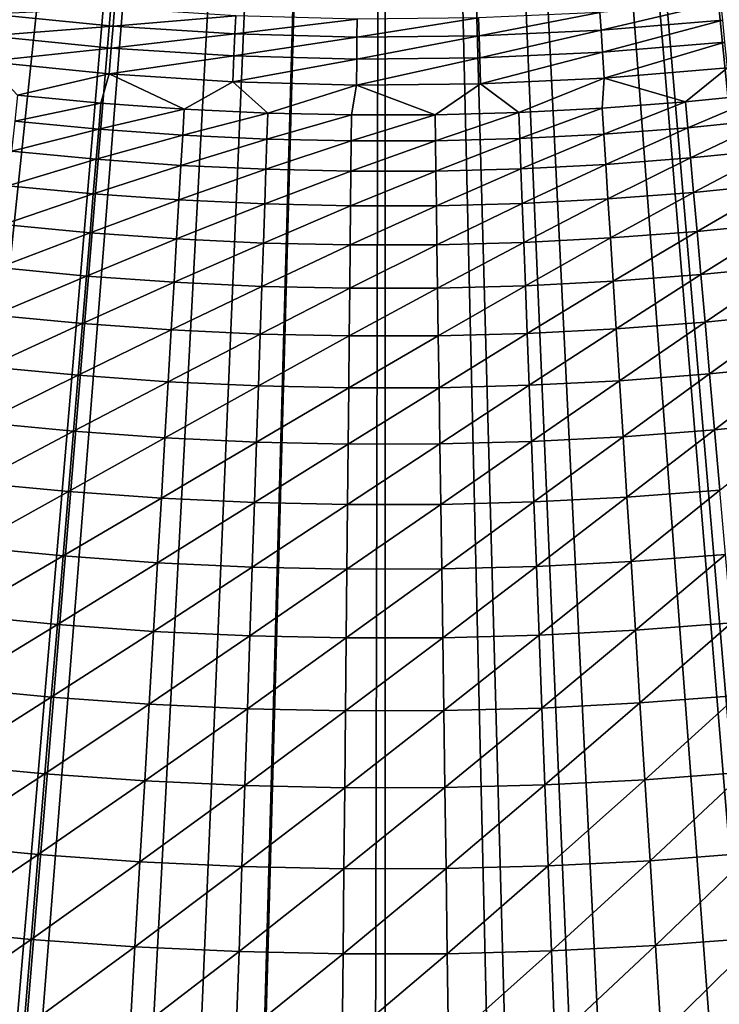
# Model space of a CAD drawing. Extents: x -90 to 290, y -249 to 28.
# Drawn here: x -1 to 1, y -9 to -7 of the extents above; entities that cross this region are included whole.
import ezdxf

# ---------------------------------------------------------------- set-up
doc = ezdxf.new("R2010")
doc.units = 0
doc.layers.add('L2', color=7, linetype='CONTINUOUS')
doc.layers.add('L8', color=7, linetype='CONTINUOUS')

msp = doc.modelspace()

# ---------------------------------------------------------------- linework, layer by layer
at = {"layer": 'L2', "color": 7}
for points in [[(-12.56067, -7.143679, 37.5), (-12.73972, -6.819239, 37.5), (0, 0, 37.5)], [(0, 0, 37.5), (-12.37335, -7.463422, 37.5), (-12.56067, -7.143679, 37.5)], [(0, 0, 37.5), (-12.1779, -7.778255, 37.5), (-12.37335, -7.463422, 37.5)], [(-11.97444, -8.087974, 37.5), (-12.1779, -7.778255, 37.5), (0, 0, 37.5)], [(0, 0, 37.5), (-11.7631, -8.392373, 37.5), (-11.97444, -8.087974, 37.5)], [(0, 0, 37.5), (-11.54403, -8.691253, 37.5), (-11.7631, -8.392373, 37.5)], [(-11.31737, -8.984416, 37.5), (-11.54403, -8.691253, 37.5), (0, 0, 37.5)], [(0, 0, 37.5), (-11.08326, -9.271671, 37.5), (-11.31737, -8.984416, 37.5)], [(0, 0, 37.5), (-10.84186, -9.552829, 37.5), (-11.08326, -9.271671, 37.5)], [(-10.59334, -9.827704, 37.5), (-10.84186, -9.552829, 37.5), (0, 0, 37.5)], [(0, 0, 37.5), (-10.33784, -10.09611, 37.5), (-10.59334, -9.827704, 37.5)], [(0, 0, 37.5), (-10.07555, -10.35789, 37.5), (-10.33784, -10.09611, 37.5)], [(-9.80663, -10.61285, 37.5), (-10.07555, -10.35789, 37.5), (0, 0, 37.5)], [(0, 0, 37.5), (-9.531261, -10.86083, 37.5), (-9.80663, -10.61285, 37.5)], [(0, 0, 37.5), (-9.249625, -11.10166, 37.5), (-9.531261, -10.86083, 37.5)], [(-8.961905, -11.3352, 37.5), (-9.249625, -11.10166, 37.5), (0, 0, 37.5)], [(0, 0, 37.5), (-8.668292, -11.56128, 37.5), (-8.961905, -11.3352, 37.5)], [(0, 0, 37.5), (-8.368977, -11.77976, 37.5), (-8.668292, -11.56128, 37.5)], [(-8.064158, -11.99049, 37.5), (-8.368977, -11.77976, 37.5), (0, 0, 37.5)], [(0, 0, 37.5), (-7.754036, -12.19333, 37.5), (-8.064158, -11.99049, 37.5)], [(0, 0, 37.5), (-7.438815, -12.38816, 37.5), (-7.754036, -12.19333, 37.5)], [(-7.118701, -12.57484, 37.5), (-7.438815, -12.38816, 37.5), (0, 0, 37.5)], [(0, 0, 37.5), (-6.793905, -12.75325, 37.5), (-7.118701, -12.57484, 37.5)], [(0, 0, 37.5), (-6.464642, -12.92327, 37.5), (-6.793905, -12.75325, 37.5)], [(-6.131126, -13.08479, 37.5), (-6.464642, -12.92327, 37.5), (0, 0, 37.5)], [(0, 0, 37.5), (-5.793579, -13.23771, 37.5), (-6.131126, -13.08479, 37.5)], [(0, 0, 37.5), (-5.452222, -13.38192, 37.5), (-5.793579, -13.23771, 37.5)], [(-5.107278, -13.51733, 37.5), (-5.452222, -13.38192, 37.5), (0, 0, 37.5)], [(0, 0, 37.5), (-4.758976, -13.64385, 37.5), (-5.107278, -13.51733, 37.5)], [(0, 0, 37.5), (-4.407544, -13.7614, 37.5), (-4.758976, -13.64385, 37.5)], [(-4.053213, -13.86989, 37.5), (-4.407544, -13.7614, 37.5), (0, 0, 37.5)], [(0, 0, 37.5), (-3.696217, -13.96927, 37.5), (-4.053213, -13.86989, 37.5)], [(0, 0, 37.5), (-3.33679, -14.05946, 37.5), (-3.696217, -13.96927, 37.5)], [(-2.975168, -14.1404, 37.5), (-3.33679, -14.05946, 37.5), (0, 0, 37.5)], [(0, 0, 37.5), (-2.61159, -14.21204, 37.5), (-2.975168, -14.1404, 37.5)], [(0, 0, 37.5), (-2.246294, -14.27434, 37.5), (-2.61159, -14.21204, 37.5)], [(-1.879521, -14.32724, 37.5), (-2.246294, -14.27434, 37.5), (0, 0, 37.5)], [(0, 0, 37.5), (-1.511512, -14.37073, 37.5), (-1.879521, -14.32724, 37.5)], [(0, 0, 37.5), (-1.142508, -14.40476, 37.5), (-1.511512, -14.37073, 37.5)], [(-0.772754, -14.42932, 37.5), (-1.142508, -14.40476, 37.5), (0, 0, 37.5)], [(0, 0, 37.5), (-0.40249, -14.44439, 37.5), (-0.772754, -14.42932, 37.5)], [(0, 0, 37.5), (-0.031963, -14.44996, 37.5), (-0.40249, -14.44439, 37.5)], [(0.338586, -14.44603, 37.5), (-0.031963, -14.44996, 37.5), (0, 0, 37.5)], [(5.047429, -13.53979, 37.5), (4.698571, -13.66477, 37.5), (0, 0, 37.5)], [(5.047429, -13.53979, 37.5), (0, 0, 37.5), (5.392968, -13.40591, 37.5)], [(6.407407, -12.95174, 37.5), (6.073181, -13.11179, 37.5), (0, 0, 37.5)], [(0, 0, 37.5), (6.073181, -13.11179, 37.5), (5.734961, -13.26321, 37.5)], [(0, 0, 37.5), (5.734961, -13.26321, 37.5), (5.392968, -13.40591, 37.5)], [(7.383938, -12.42095, 37.5), (7.063002, -12.60621, 37.5), (0, 0, 37.5)], [(0, 0, 37.5), (7.063002, -12.60621, 37.5), (6.73742, -12.78318, 37.5)], [(0, 0, 37.5), (6.73742, -12.78318, 37.5), (6.407407, -12.95174, 37.5)], [(8.316783, -11.81667, 37.5), (8.011035, -12.02605, 37.5), (0, 0, 37.5)], [(0, 0, 37.5), (8.011035, -12.02605, 37.5), (7.700019, -12.22752, 37.5)], [(0, 0, 37.5), (7.700019, -12.22752, 37.5), (7.383938, -12.42095, 37.5)], [(9.200422, -11.14247, 37.5), (8.911672, -11.37474, 37.5), (0, 0, 37.5)], [(0, 0, 37.5), (8.911672, -11.37474, 37.5), (8.617061, -11.59952, 37.5)], [(0, 0, 37.5), (8.617061, -11.59952, 37.5), (8.316783, -11.81667, 37.5)], [(10.02963, -10.40236, 37.5), (9.759584, -10.65613, 37.5), (0, 0, 37.5)], [(0, 0, 37.5), (9.759584, -10.65613, 37.5), (9.483121, -10.90289, 37.5)], [(0, 0, 37.5), (9.483121, -10.90289, 37.5), (9.200422, -11.14247, 37.5)], [(10.7995, -9.600698, 37.5), (10.54975, -9.874471, 37.5), (0, 0, 37.5)], [(0, 0, 37.5), (10.54975, -9.874471, 37.5), (10.29308, -10.14175, 37.5)], [(0, 0, 37.5), (10.29308, -10.14175, 37.5), (10.02963, -10.40236, 37.5)], [(11.50547, -8.742237, 37.5), (11.27751, -9.034395, 37.5), (0, 0, 37.5)], [(0, 0, 37.5), (11.27751, -9.034395, 37.5), (11.04213, -9.320612, 37.5)], [(0, 0, 37.5), (11.04213, -9.320612, 37.5), (10.7995, -9.600698, 37.5)], [(12.14337, -7.832053, 37.5), (11.93854, -8.140868, 37.5), (0, 0, 37.5)], [(0, 0, 37.5), (11.93854, -8.140868, 37.5), (11.72586, -8.444329, 37.5)], [(0, 0, 37.5), (11.72586, -8.444329, 37.5), (11.50547, -8.742237, 37.5)], [(12.70943, -6.875532, 37.5), (12.52894, -7.199176, 37.5), (0, 0, 37.5)], [(0, 0, 37.5), (12.52894, -7.199176, 37.5), (12.34021, -7.518087, 37.5)], [(0, 0, 37.5), (12.34021, -7.518087, 37.5), (12.14337, -7.832053, 37.5)], [(1.447922, -14.37727, 37.5), (1.078772, -14.40968, 37.5), (0, 0, 37.5)], [(0, 0, 37.5), (1.078772, -14.40968, 37.5), (0.708912, -14.4326, 37.5)], [(0, 0, 37.5), (0.708912, -14.4326, 37.5), (0.338586, -14.44603, 37.5)], [(2.548692, -14.22346, 37.5), (2.183124, -14.28413, 37.5), (0, 0, 37.5)], [(0, 0, 37.5), (2.183124, -14.28413, 37.5), (1.81612, -14.33542, 37.5)], [(0, 0, 37.5), (1.81612, -14.33542, 37.5), (1.447922, -14.37727, 37.5)], [(3.634382, -13.98548, 37.5), (3.27456, -14.07408, 37.5), (0, 0, 37.5)], [(0, 0, 37.5), (3.27456, -14.07408, 37.5), (2.912583, -14.15342, 37.5)], [(0, 0, 37.5), (2.912583, -14.15342, 37.5), (2.548692, -14.22346, 37.5)], [(4.698571, -13.66477, 37.5), (4.346622, -13.78076, 37.5), (0, 0, 37.5)], [(0, 0, 37.5), (4.346622, -13.78076, 37.5), (3.991815, -13.88769, 37.5)], [(0, 0, 37.5), (3.991815, -13.88769, 37.5), (3.634382, -13.98548, 37.5)], [(0.713468, -7.03186, 58.48896), (0.456174, -7.053226, 58.48896), (0.45864, -7.091357, 57.93717)], [(0.717325, -7.069876, 57.93717), (0.713468, -7.03186, 58.48896), (0.45864, -7.091357, 57.93717)], [(-0.578757, -7.082566, 57.93717), (-0.575645, -7.044482, 58.48896), (-0.83704, -7.056703, 57.93717)], [(-0.317982, -7.060806, 58.48896), (-0.575645, -7.044482, 58.48896), (-0.578757, -7.082566, 57.93717)], [(-0.578757, -7.082566, 57.93717), (-0.83704, -7.056703, 57.93717), (-0.842539, -7.103061, 57.38605)], [(-0.319701, -7.098978, 57.93717), (-0.317982, -7.060806, 58.48896), (-0.578757, -7.082566, 57.93717)], [(-0.059895, -7.067709, 58.48896), (-0.317982, -7.060806, 58.48896), (-0.319701, -7.098978, 57.93717)], [(-0.060219, -7.105918, 57.93717), (-0.059895, -7.067709, 58.48896), (-0.319701, -7.098978, 57.93717)], [(0.198272, -7.065182, 58.48896), (-0.059895, -7.067709, 58.48896), (-0.060219, -7.105918, 57.93717)], [(0.199344, -7.103377, 57.93717), (0.198272, -7.065182, 58.48896), (-0.060219, -7.105918, 57.93717)], [(0.456174, -7.053226, 58.48896), (0.198272, -7.065182, 58.48896), (0.199344, -7.103377, 57.93717)], [(0.45864, -7.091357, 57.93717), (0.456174, -7.053226, 58.48896), (0.199344, -7.103377, 57.93717)], [(0.717325, -7.069876, 57.93717), (0.45864, -7.091357, 57.93717), (0.461654, -7.137943, 57.38605)], [(0.722038, -7.11632, 57.38605), (0.717325, -7.069876, 57.93717), (0.461654, -7.137943, 57.38605)], [(-0.582559, -7.129094, 57.38605), (-0.578757, -7.082566, 57.93717), (-0.842539, -7.103061, 57.38605)], [(-0.319701, -7.098978, 57.93717), (-0.578757, -7.082566, 57.93717), (-0.582559, -7.129094, 57.38605)], [(0.45864, -7.091357, 57.93717), (0.199344, -7.103377, 57.93717), (0.200653, -7.150042, 57.38605)], [(0.461654, -7.137943, 57.38605), (0.45864, -7.091357, 57.93717), (0.200653, -7.150042, 57.38605)], [(-0.582559, -7.129094, 57.38605), (-0.842539, -7.103061, 57.38605), (-0.849035, -7.157823, 56.8357)], [(-0.321801, -7.145614, 57.38605), (-0.319701, -7.098978, 57.93717), (-0.582559, -7.129094, 57.38605)], [(-0.060219, -7.105918, 57.93717), (-0.319701, -7.098978, 57.93717), (-0.321801, -7.145614, 57.38605)], [(-0.060615, -7.152599, 57.38605), (-0.060219, -7.105918, 57.93717), (-0.321801, -7.145614, 57.38605)], [(0.200653, -7.150042, 57.38605), (0.199344, -7.103377, 57.93717), (-0.060615, -7.152599, 57.38605)], [(0.199344, -7.103377, 57.93717), (-0.060219, -7.105918, 57.93717), (-0.060615, -7.152599, 57.38605)], [(-0.58705, -7.184056, 56.8357), (-0.582559, -7.129094, 57.38605), (-0.849035, -7.157823, 56.8357)], [(-0.321801, -7.145614, 57.38605), (-0.582559, -7.129094, 57.38605), (-0.58705, -7.184056, 56.8357)], [(0.722038, -7.11632, 57.38605), (0.461654, -7.137943, 57.38605), (0.465213, -7.192973, 56.8357)], [(0.727604, -7.171184, 56.8357), (0.722038, -7.11632, 57.38605), (0.465213, -7.192973, 56.8357)], [(-0.324283, -7.200703, 56.8357), (-0.321801, -7.145614, 57.38605), (-0.58705, -7.184056, 56.8357)], [(-0.060615, -7.152599, 57.38605), (-0.321801, -7.145614, 57.38605), (-0.324283, -7.200703, 56.8357)], [(-0.061082, -7.207742, 56.8357), (-0.060615, -7.152599, 57.38605), (-0.324283, -7.200703, 56.8357)], [(0.202201, -7.205165, 56.8357), (0.200653, -7.150042, 57.38605), (-0.061082, -7.207742, 56.8357)], [(0.200653, -7.150042, 57.38605), (-0.060615, -7.152599, 57.38605), (-0.061082, -7.207742, 56.8357)], [(0.461654, -7.137943, 57.38605), (0.200653, -7.150042, 57.38605), (0.202201, -7.205165, 56.8357)], [(0.465213, -7.192973, 56.8357), (0.461654, -7.137943, 57.38605), (0.202201, -7.205165, 56.8357)], [(-0.849035, -7.157823, 56.8357), (-0.781554, -7.229472, 56.28626), (-0.58705, -7.184056, 56.8357)], [(0.727604, -7.171184, 56.8357), (0.465213, -7.192973, 56.8357), (0.638329, -7.243523, 56.28626)], [(0.638329, -7.243523, 56.28626), (0.815212, -7.225754, 56.28626), (0.727604, -7.171184, 56.8357)], [(-0.58705, -7.184056, 56.8357), (-0.781554, -7.229472, 56.28626), (-0.604591, -7.246417, 56.28626)], [(-0.58705, -7.184056, 56.8357), (-0.604591, -7.246417, 56.28626), (-0.427266, -7.259031, 56.28626)], [(-0.324283, -7.200703, 56.8357), (-0.58705, -7.184056, 56.8357), (-0.427266, -7.259031, 56.28626)], [(0.202201, -7.205165, 56.8357), (0.283526, -7.266065, 56.28626), (0.465213, -7.192973, 56.8357)], [(0.465213, -7.192973, 56.8357), (0.283526, -7.266065, 56.28626), (0.461065, -7.256963, 56.28626)], [(0.465213, -7.192973, 56.8357), (0.461065, -7.256963, 56.28626), (0.638329, -7.243523, 56.28626)], [(-0.249686, -7.267307, 56.28626), (-0.324283, -7.200703, 56.8357), (-0.427266, -7.259031, 56.28626)], [(-0.061082, -7.207742, 56.8357), (-0.324283, -7.200703, 56.8357), (-0.249686, -7.267307, 56.28626)], [(-0.249686, -7.267307, 56.28626), (-0.071956, -7.271239, 56.28626), (-0.061082, -7.207742, 56.8357)], [(-0.061082, -7.207742, 56.8357), (-0.071956, -7.271239, 56.28626), (0.105817, -7.270825, 56.28626)], [(-0.061082, -7.207742, 56.8357), (0.105817, -7.270825, 56.28626), (0.202201, -7.205165, 56.8357)], [(0.202201, -7.205165, 56.8357), (0.105817, -7.270825, 56.28626), (0.283526, -7.266065, 56.28626)], [(-0.787481, -7.284296, 55.87829), (-0.604591, -7.246417, 56.28626), (-0.781554, -7.229472, 56.28626)], [(0.815212, -7.225754, 56.28626), (0.638329, -7.243523, 56.28626), (0.64317, -7.298453, 55.87829)], [(0.815212, -7.225754, 56.28626), (0.64317, -7.298453, 55.87829), (0.821394, -7.28055, 55.87829)], [(-0.609176, -7.30137, 55.87829), (-0.604591, -7.246417, 56.28626), (-0.787481, -7.284296, 55.87829)], [(-0.609176, -7.30137, 55.87829), (-0.427266, -7.259031, 56.28626), (-0.604591, -7.246417, 56.28626)], [(-0.430506, -7.314079, 55.87829), (-0.427266, -7.259031, 56.28626), (-0.609176, -7.30137, 55.87829)], [(-0.430506, -7.314079, 55.87829), (-0.249686, -7.267307, 56.28626), (-0.427266, -7.259031, 56.28626)], [(0.285676, -7.321167, 55.87829), (0.461065, -7.256963, 56.28626), (0.283526, -7.266065, 56.28626)], [(0.464562, -7.311995, 55.87829), (0.461065, -7.256963, 56.28626), (0.285676, -7.321167, 55.87829)], [(0.464562, -7.311995, 55.87829), (0.638329, -7.243523, 56.28626), (0.461065, -7.256963, 56.28626)], [(0.64317, -7.298453, 55.87829), (0.638329, -7.243523, 56.28626), (0.464562, -7.311995, 55.87829)], [(-0.251579, -7.322418, 55.87829), (-0.249686, -7.267307, 56.28626), (-0.430506, -7.314079, 55.87829)], [(-0.251579, -7.322418, 55.87829), (-0.071956, -7.271239, 56.28626), (-0.249686, -7.267307, 56.28626)], [(-0.072502, -7.32638, 55.87829), (-0.071956, -7.271239, 56.28626), (-0.251579, -7.322418, 55.87829)], [(0.106619, -7.325963, 55.87829), (0.105817, -7.270825, 56.28626), (-0.072502, -7.32638, 55.87829)], [(-0.072502, -7.32638, 55.87829), (0.105817, -7.270825, 56.28626), (-0.071956, -7.271239, 56.28626)], [(0.106619, -7.325963, 55.87829), (0.283526, -7.266065, 56.28626), (0.105817, -7.270825, 56.28626)], [(0.285676, -7.321167, 55.87829), (0.283526, -7.266065, 56.28626), (0.106619, -7.325963, 55.87829)], [(0.821394, -7.28055, 55.87829), (0.64317, -7.298453, 55.87829), (0.648829, -7.362664, 55.47168)], [(0.821394, -7.28055, 55.87829), (0.648829, -7.362664, 55.47168), (0.828621, -7.344603, 55.47168)], [(-0.794409, -7.348382, 55.47168), (-0.609176, -7.30137, 55.87829), (-0.787481, -7.284296, 55.87829)], [(-0.614535, -7.365606, 55.47168), (-0.609176, -7.30137, 55.87829), (-0.794409, -7.348382, 55.47168)], [(-0.614535, -7.365606, 55.47168), (-0.430506, -7.314079, 55.87829), (-0.609176, -7.30137, 55.87829)], [(0.468649, -7.376325, 55.47168), (0.64317, -7.298453, 55.87829), (0.464562, -7.311995, 55.87829)], [(0.648829, -7.362664, 55.47168), (0.64317, -7.298453, 55.87829), (0.468649, -7.376325, 55.47168)], [(-0.434293, -7.378427, 55.47168), (-0.430506, -7.314079, 55.87829), (-0.614535, -7.365606, 55.47168)], [(-0.434293, -7.378427, 55.47168), (-0.251579, -7.322418, 55.87829), (-0.430506, -7.314079, 55.87829)], [(-0.253792, -7.386839, 55.47168), (-0.251579, -7.322418, 55.87829), (-0.434293, -7.378427, 55.47168)], [(-0.253792, -7.386839, 55.47168), (-0.072502, -7.32638, 55.87829), (-0.251579, -7.322418, 55.87829)], [(0.107557, -7.390415, 55.47168), (0.285676, -7.321167, 55.87829), (0.106619, -7.325963, 55.87829)], [(0.288189, -7.385577, 55.47168), (0.285676, -7.321167, 55.87829), (0.107557, -7.390415, 55.47168)], [(0.288189, -7.385577, 55.47168), (0.464562, -7.311995, 55.87829), (0.285676, -7.321167, 55.87829)], [(0.468649, -7.376325, 55.47168), (0.464562, -7.311995, 55.87829), (0.288189, -7.385577, 55.47168)], [(-0.07314, -7.390836, 55.47168), (-0.072502, -7.32638, 55.87829), (-0.253792, -7.386839, 55.47168)], [(0.107557, -7.390415, 55.47168), (0.106619, -7.325963, 55.87829), (-0.07314, -7.390836, 55.47168)], [(-0.07314, -7.390836, 55.47168), (0.106619, -7.325963, 55.87829), (-0.072502, -7.32638, 55.87829)], [(0.828621, -7.344603, 55.47168), (0.648829, -7.362664, 55.47168), (0.655302, -7.436121, 55.06665)], [(0.828621, -7.344603, 55.47168), (0.655302, -7.436121, 55.06665), (0.836888, -7.417879, 55.06665)], [(-0.802335, -7.421696, 55.06665), (-0.614535, -7.365606, 55.47168), (-0.794409, -7.348382, 55.47168)], [(-0.620666, -7.439092, 55.06665), (-0.614535, -7.365606, 55.47168), (-0.802335, -7.421696, 55.06665)], [(-0.620666, -7.439092, 55.06665), (-0.434293, -7.378427, 55.47168), (-0.614535, -7.365606, 55.47168)], [(0.473325, -7.449918, 55.06665), (0.648829, -7.362664, 55.47168), (0.468649, -7.376325, 55.47168)], [(0.655302, -7.436121, 55.06665), (0.648829, -7.362664, 55.47168), (0.473325, -7.449918, 55.06665)], [(-0.438626, -7.452042, 55.06665), (-0.434293, -7.378427, 55.47168), (-0.620666, -7.439092, 55.06665)], [(-0.438626, -7.452042, 55.06665), (-0.253792, -7.386839, 55.47168), (-0.434293, -7.378427, 55.47168)], [(-0.256325, -7.460537, 55.06665), (-0.253792, -7.386839, 55.47168), (-0.438626, -7.452042, 55.06665)], [(-0.256325, -7.460537, 55.06665), (-0.07314, -7.390836, 55.47168), (-0.253792, -7.386839, 55.47168)], [(0.10863, -7.464148, 55.06665), (0.288189, -7.385577, 55.47168), (0.107557, -7.390415, 55.47168)], [(0.291064, -7.459262, 55.06665), (0.288189, -7.385577, 55.47168), (0.10863, -7.464148, 55.06665)], [(0.291064, -7.459262, 55.06665), (0.468649, -7.376325, 55.47168), (0.288189, -7.385577, 55.47168)], [(0.473325, -7.449918, 55.06665), (0.468649, -7.376325, 55.47168), (0.291064, -7.459262, 55.06665)], [(-0.07387, -7.464573, 55.06665), (-0.07314, -7.390836, 55.47168), (-0.256325, -7.460537, 55.06665)], [(0.10863, -7.464148, 55.06665), (0.107557, -7.390415, 55.47168), (-0.07387, -7.464573, 55.06665)], [(-0.07387, -7.464573, 55.06665), (0.107557, -7.390415, 55.47168), (-0.07314, -7.390836, 55.47168)], [(-0.811254, -7.504201, 54.66342), (-0.620666, -7.439092, 55.06665), (-0.802335, -7.421696, 55.06665)], [(0.836888, -7.417879, 55.06665), (0.655302, -7.436121, 55.06665), (0.662587, -7.518786, 54.66342)], [(0.836888, -7.417879, 55.06665), (0.662587, -7.518786, 54.66342), (0.846191, -7.500341, 54.66342)], [(-0.627566, -7.521789, 54.66342), (-0.620666, -7.439092, 55.06665), (-0.811254, -7.504201, 54.66342)], [(-0.627566, -7.521789, 54.66342), (-0.438626, -7.452042, 55.06665), (-0.620666, -7.439092, 55.06665)], [(0.2943, -7.542184, 54.66342), (0.473325, -7.449918, 55.06665), (0.291064, -7.459262, 55.06665)], [(0.478586, -7.532736, 54.66342), (0.473325, -7.449918, 55.06665), (0.2943, -7.542184, 54.66342)], [(0.478586, -7.532736, 54.66342), (0.655302, -7.436121, 55.06665), (0.473325, -7.449918, 55.06665)], [(0.662587, -7.518786, 54.66342), (0.655302, -7.436121, 55.06665), (0.478586, -7.532736, 54.66342)], [(-0.443502, -7.534883, 54.66342), (-0.438626, -7.452042, 55.06665), (-0.627566, -7.521789, 54.66342)], [(-0.443502, -7.534883, 54.66342), (-0.256325, -7.460537, 55.06665), (-0.438626, -7.452042, 55.06665)], [(-0.259174, -7.543473, 54.66342), (-0.256325, -7.460537, 55.06665), (-0.443502, -7.534883, 54.66342)], [(-0.259174, -7.543473, 54.66342), (-0.07387, -7.464573, 55.06665), (-0.256325, -7.460537, 55.06665)], [(-0.074691, -7.547555, 54.66342), (-0.07387, -7.464573, 55.06665), (-0.259174, -7.543473, 54.66342)], [(0.109838, -7.547125, 54.66342), (0.10863, -7.464148, 55.06665), (-0.074691, -7.547555, 54.66342)], [(-0.074691, -7.547555, 54.66342), (0.10863, -7.464148, 55.06665), (-0.07387, -7.464573, 55.06665)], [(0.109838, -7.547125, 54.66342), (0.291064, -7.459262, 55.06665), (0.10863, -7.464148, 55.06665)], [(0.2943, -7.542184, 54.66342), (0.291064, -7.459262, 55.06665), (0.109838, -7.547125, 54.66342)], [(-0.821162, -7.595852, 54.26219), (-0.627566, -7.521789, 54.66342), (-0.811254, -7.504201, 54.66342)], [(0.846191, -7.500341, 54.66342), (0.662587, -7.518786, 54.66342), (0.670679, -7.610615, 54.26219)], [(0.846191, -7.500341, 54.66342), (0.670679, -7.610615, 54.26219), (0.856526, -7.591946, 54.26219)], [(-0.635231, -7.613656, 54.26219), (-0.627566, -7.521789, 54.66342), (-0.821162, -7.595852, 54.26219)], [(-0.635231, -7.613656, 54.26219), (-0.443502, -7.534883, 54.66342), (-0.627566, -7.521789, 54.66342)], [(0.297894, -7.6343, 54.26219), (0.478586, -7.532736, 54.66342), (0.2943, -7.542184, 54.66342)], [(0.484432, -7.624736, 54.26219), (0.478586, -7.532736, 54.66342), (0.297894, -7.6343, 54.26219)], [(0.484432, -7.624736, 54.26219), (0.662587, -7.518786, 54.66342), (0.478586, -7.532736, 54.66342)], [(0.670679, -7.610615, 54.26219), (0.662587, -7.518786, 54.66342), (0.484432, -7.624736, 54.26219)], [(-0.448919, -7.626909, 54.26219), (-0.443502, -7.534883, 54.66342), (-0.635231, -7.613656, 54.26219)], [(-0.448919, -7.626909, 54.26219), (-0.259174, -7.543473, 54.66342), (-0.443502, -7.534883, 54.66342)], [(-0.262339, -7.635604, 54.26219), (-0.259174, -7.543473, 54.66342), (-0.448919, -7.626909, 54.26219)], [(-0.262339, -7.635604, 54.26219), (-0.074691, -7.547555, 54.66342), (-0.259174, -7.543473, 54.66342)], [(-0.075603, -7.639735, 54.26219), (-0.074691, -7.547555, 54.66342), (-0.262339, -7.635604, 54.26219)], [(0.111179, -7.6393, 54.26219), (0.109838, -7.547125, 54.66342), (-0.075603, -7.639735, 54.26219)], [(-0.075603, -7.639735, 54.26219), (0.109838, -7.547125, 54.66342), (-0.074691, -7.547555, 54.66342)], [(0.111179, -7.6393, 54.26219), (0.2943, -7.542184, 54.66342), (0.109838, -7.547125, 54.66342)], [(0.297894, -7.6343, 54.26219), (0.2943, -7.542184, 54.66342), (0.111179, -7.6393, 54.26219)], [(-0.832054, -7.696602, 53.86317), (-0.635231, -7.613656, 54.26219), (-0.821162, -7.595852, 54.26219)], [(0.856526, -7.591946, 54.26219), (0.670679, -7.610615, 54.26219), (0.679575, -7.711561, 53.86317)], [(0.856526, -7.591946, 54.26219), (0.679575, -7.711561, 53.86317), (0.867887, -7.692644, 53.86317)], [(-0.643656, -7.714643, 53.86317), (-0.635231, -7.613656, 54.26219), (-0.832054, -7.696602, 53.86317)], [(-0.643656, -7.714643, 53.86317), (-0.448919, -7.626909, 54.26219), (-0.635231, -7.613656, 54.26219)], [(0.490857, -7.72587, 53.86317), (0.670679, -7.610615, 54.26219), (0.484432, -7.624736, 54.26219)], [(0.679575, -7.711561, 53.86317), (0.670679, -7.610615, 54.26219), (0.490857, -7.72587, 53.86317)], [(-0.454873, -7.728072, 53.86317), (-0.448919, -7.626909, 54.26219), (-0.643656, -7.714643, 53.86317)], [(-0.454873, -7.728072, 53.86317), (-0.262339, -7.635604, 54.26219), (-0.448919, -7.626909, 54.26219)], [(-0.265819, -7.736882, 53.86317), (-0.262339, -7.635604, 54.26219), (-0.454873, -7.728072, 53.86317)], [(-0.265819, -7.736882, 53.86317), (-0.075603, -7.639735, 54.26219), (-0.262339, -7.635604, 54.26219)], [(0.112654, -7.740627, 53.86317), (0.297894, -7.6343, 54.26219), (0.111179, -7.6393, 54.26219)], [(0.301845, -7.73556, 53.86317), (0.297894, -7.6343, 54.26219), (0.112654, -7.740627, 53.86317)], [(0.301845, -7.73556, 53.86317), (0.484432, -7.624736, 54.26219), (0.297894, -7.6343, 54.26219)], [(0.490857, -7.72587, 53.86317), (0.484432, -7.624736, 54.26219), (0.301845, -7.73556, 53.86317)], [(-0.076605, -7.741068, 53.86317), (-0.075603, -7.639735, 54.26219), (-0.265819, -7.736882, 53.86317)], [(0.112654, -7.740627, 53.86317), (0.111179, -7.6393, 54.26219), (-0.076605, -7.741068, 53.86317)], [(-0.076605, -7.741068, 53.86317), (0.111179, -7.6393, 54.26219), (-0.075603, -7.639735, 54.26219)], [(-0.843924, -7.806399, 53.46657), (-0.643656, -7.714643, 53.86317), (-0.832054, -7.696602, 53.86317)], [(0.867887, -7.692644, 53.86317), (0.679575, -7.711561, 53.86317), (0.689269, -7.821571, 53.46657)], [(0.867887, -7.692644, 53.86317), (0.689269, -7.821571, 53.46657), (0.880268, -7.802384, 53.46657)], [(-0.652838, -7.824696, 53.46657), (-0.643656, -7.714643, 53.86317), (-0.843924, -7.806399, 53.46657)], [(-0.652838, -7.824696, 53.46657), (-0.454873, -7.728072, 53.86317), (-0.643656, -7.714643, 53.86317)], [(0.497859, -7.836084, 53.46657), (0.679575, -7.711561, 53.86317), (0.490857, -7.72587, 53.86317)], [(0.689269, -7.821571, 53.46657), (0.679575, -7.711561, 53.86317), (0.497859, -7.836084, 53.46657)], [(-0.461362, -7.838317, 53.46657), (-0.454873, -7.728072, 53.86317), (-0.652838, -7.824696, 53.46657)], [(-0.461362, -7.838317, 53.46657), (-0.265819, -7.736882, 53.86317), (-0.454873, -7.728072, 53.86317)], [(-0.269611, -7.847253, 53.46657), (-0.265819, -7.736882, 53.86317), (-0.461362, -7.838317, 53.46657)], [(-0.269611, -7.847253, 53.46657), (-0.076605, -7.741068, 53.86317), (-0.265819, -7.736882, 53.86317)], [(-0.077698, -7.851499, 53.46657), (-0.076605, -7.741068, 53.86317), (-0.269611, -7.847253, 53.46657)], [(0.114261, -7.851052, 53.46657), (0.112654, -7.740627, 53.86317), (-0.077698, -7.851499, 53.46657)], [(-0.077698, -7.851499, 53.46657), (0.112654, -7.740627, 53.86317), (-0.076605, -7.741068, 53.86317)], [(0.114261, -7.851052, 53.46657), (0.301845, -7.73556, 53.86317), (0.112654, -7.740627, 53.86317)], [(0.306151, -7.845912, 53.46657), (0.301845, -7.73556, 53.86317), (0.114261, -7.851052, 53.46657)], [(0.306151, -7.845912, 53.46657), (0.490857, -7.72587, 53.86317), (0.301845, -7.73556, 53.86317)], [(0.497859, -7.836084, 53.46657), (0.490857, -7.72587, 53.86317), (0.306151, -7.845912, 53.46657)], [(-0.856765, -7.925184, 53.0726), (-0.652838, -7.824696, 53.46657), (-0.843924, -7.806399, 53.46657)], [(0.880268, -7.802384, 53.46657), (0.689269, -7.821571, 53.46657), (0.699758, -7.940588, 53.0726)], [(0.880268, -7.802384, 53.46657), (0.699758, -7.940588, 53.0726), (0.893662, -7.921109, 53.0726)], [(-0.662772, -7.94376, 53.0726), (-0.652838, -7.824696, 53.46657), (-0.856765, -7.925184, 53.0726)], [(-0.662772, -7.94376, 53.0726), (-0.461362, -7.838317, 53.46657), (-0.652838, -7.824696, 53.46657)], [(0.505435, -7.955321, 53.0726), (0.689269, -7.821571, 53.46657), (0.497859, -7.836084, 53.46657)], [(0.699758, -7.940588, 53.0726), (0.689269, -7.821571, 53.46657), (0.505435, -7.955321, 53.0726)], [(-0.468383, -7.957588, 53.0726), (-0.461362, -7.838317, 53.46657), (-0.662772, -7.94376, 53.0726)], [(-0.468383, -7.957588, 53.0726), (-0.269611, -7.847253, 53.46657), (-0.461362, -7.838317, 53.46657)], [(-0.273714, -7.96666, 53.0726), (-0.269611, -7.847253, 53.46657), (-0.468383, -7.957588, 53.0726)], [(-0.273714, -7.96666, 53.0726), (-0.077698, -7.851499, 53.46657), (-0.269611, -7.847253, 53.46657)], [(0.115999, -7.970517, 53.0726), (0.306151, -7.845912, 53.46657), (0.114261, -7.851052, 53.46657)], [(0.31081, -7.965299, 53.0726), (0.306151, -7.845912, 53.46657), (0.115999, -7.970517, 53.0726)], [(0.31081, -7.965299, 53.0726), (0.497859, -7.836084, 53.46657), (0.306151, -7.845912, 53.46657)], [(0.505435, -7.955321, 53.0726), (0.497859, -7.836084, 53.46657), (0.31081, -7.965299, 53.0726)], [(-0.078881, -7.97097, 53.0726), (-0.077698, -7.851499, 53.46657), (-0.273714, -7.96666, 53.0726)], [(0.115999, -7.970517, 53.0726), (0.114261, -7.851052, 53.46657), (-0.078881, -7.97097, 53.0726)], [(-0.078881, -7.97097, 53.0726), (0.114261, -7.851052, 53.46657), (-0.077698, -7.851499, 53.46657)], [(-0.870572, -8.052897, 52.68147), (-0.662772, -7.94376, 53.0726), (-0.856765, -7.925184, 53.0726)], [(0.893662, -7.921109, 53.0726), (0.699758, -7.940588, 53.0726), (0.711034, -8.068548, 52.68147)], [(-0.673453, -8.071772, 52.68147), (-0.662772, -7.94376, 53.0726), (-0.870572, -8.052897, 52.68147)], [(-0.673453, -8.071772, 52.68147), (-0.468383, -7.957588, 53.0726), (-0.662772, -7.94376, 53.0726)], [(0.51358, -8.083519, 52.68147), (0.699758, -7.940588, 53.0726), (0.505435, -7.955321, 53.0726)], [(0.711034, -8.068548, 52.68147), (0.699758, -7.940588, 53.0726), (0.51358, -8.083519, 52.68147)], [(-0.475931, -8.085823, 52.68147), (-0.468383, -7.957588, 53.0726), (-0.673453, -8.071772, 52.68147)], [(-0.475931, -8.085823, 52.68147), (-0.273714, -7.96666, 53.0726), (-0.468383, -7.957588, 53.0726)], [(-0.278124, -8.095041, 52.68147), (-0.273714, -7.96666, 53.0726), (-0.475931, -8.085823, 52.68147)], [(-0.278124, -8.095041, 52.68147), (-0.078881, -7.97097, 53.0726), (-0.273714, -7.96666, 53.0726)], [(-0.080152, -8.099421, 52.68147), (-0.078881, -7.97097, 53.0726), (-0.278124, -8.095041, 52.68147)], [(0.117869, -8.09896, 52.68147), (0.115999, -7.970517, 53.0726), (-0.080152, -8.099421, 52.68147)], [(-0.080152, -8.099421, 52.68147), (0.115999, -7.970517, 53.0726), (-0.078881, -7.97097, 53.0726)], [(0.117869, -8.09896, 52.68147), (0.31081, -7.965299, 53.0726), (0.115999, -7.970517, 53.0726)], [(0.315819, -8.093658, 52.68147), (0.31081, -7.965299, 53.0726), (0.117869, -8.09896, 52.68147)], [(0.315819, -8.093658, 52.68147), (0.505435, -7.955321, 53.0726), (0.31081, -7.965299, 53.0726)], [(0.51358, -8.083519, 52.68147), (0.505435, -7.955321, 53.0726), (0.315819, -8.093658, 52.68147)], [(-0.885336, -8.189469, 52.29338), (-0.673453, -8.071772, 52.68147), (-0.870572, -8.052897, 52.68147)], [(-0.684874, -8.208664, 52.29338), (-0.673453, -8.071772, 52.68147), (-0.885336, -8.189469, 52.29338)], [(-0.684874, -8.208664, 52.29338), (-0.475931, -8.085823, 52.68147), (-0.673453, -8.071772, 52.68147)], [(0.52229, -8.22061, 52.29338), (0.711034, -8.068548, 52.68147), (0.51358, -8.083519, 52.68147)], [(0.723093, -8.205386, 52.29338), (0.711034, -8.068548, 52.68147), (0.52229, -8.22061, 52.29338)], [(-0.484002, -8.222953, 52.29338), (-0.475931, -8.085823, 52.68147), (-0.684874, -8.208664, 52.29338)], [(-0.484002, -8.222953, 52.29338), (-0.278124, -8.095041, 52.68147), (-0.475931, -8.085823, 52.68147)], [(-0.282841, -8.232328, 52.29338), (-0.278124, -8.095041, 52.68147), (-0.484002, -8.222953, 52.29338)], [(-0.282841, -8.232328, 52.29338), (-0.080152, -8.099421, 52.68147), (-0.278124, -8.095041, 52.68147)], [(0.119868, -8.236313, 52.29338), (0.117869, -8.09896, 52.68147), (-0.081511, -8.236782, 52.29338)], [(-0.081511, -8.236782, 52.29338), (0.117869, -8.09896, 52.68147), (-0.080152, -8.099421, 52.68147)], [(0.119868, -8.236313, 52.29338), (0.315819, -8.093658, 52.68147), (0.117869, -8.09896, 52.68147)], [(0.321175, -8.230922, 52.29338), (0.315819, -8.093658, 52.68147), (0.119868, -8.236313, 52.29338)], [(0.321175, -8.230922, 52.29338), (0.51358, -8.083519, 52.68147), (0.315819, -8.093658, 52.68147)], [(0.52229, -8.22061, 52.29338), (0.51358, -8.083519, 52.68147), (0.321175, -8.230922, 52.29338)], [(-0.081511, -8.236782, 52.29338), (-0.080152, -8.099421, 52.68147), (-0.282841, -8.232328, 52.29338)], [(-0.901051, -8.33483, 51.90853), (-0.684874, -8.208664, 52.29338), (-0.885336, -8.189469, 52.29338)], [(-0.69703, -8.354366, 51.90853), (-0.684874, -8.208664, 52.29338), (-0.901051, -8.33483, 51.90853)], [(-0.69703, -8.354366, 51.90853), (-0.484002, -8.222953, 52.29338), (-0.684874, -8.208664, 52.29338)], [(-0.492593, -8.368908, 51.90853), (-0.484002, -8.222953, 52.29338), (-0.69703, -8.354366, 51.90853)], [(-0.492593, -8.368908, 51.90853), (-0.282841, -8.232328, 52.29338), (-0.484002, -8.222953, 52.29338)], [(0.326875, -8.377018, 51.90853), (0.52229, -8.22061, 52.29338), (0.321175, -8.230922, 52.29338)], [(0.53156, -8.366524, 51.90853), (0.52229, -8.22061, 52.29338), (0.326875, -8.377018, 51.90853)], [(0.53156, -8.366524, 51.90853), (0.723093, -8.205386, 52.29338), (0.52229, -8.22061, 52.29338)], [(0.735928, -8.35103, 51.90853), (0.723093, -8.205386, 52.29338), (0.53156, -8.366524, 51.90853)], [(-0.287862, -8.378449, 51.90853), (-0.282841, -8.232328, 52.29338), (-0.492593, -8.368908, 51.90853)], [(-0.287862, -8.378449, 51.90853), (-0.081511, -8.236782, 52.29338), (-0.282841, -8.232328, 52.29338)], [(-0.082958, -8.382983, 51.90853), (-0.081511, -8.236782, 52.29338), (-0.287862, -8.378449, 51.90853)], [(0.121995, -8.382506, 51.90853), (0.119868, -8.236313, 52.29338), (-0.082958, -8.382983, 51.90853)], [(-0.082958, -8.382983, 51.90853), (0.119868, -8.236313, 52.29338), (-0.081511, -8.236782, 52.29338)], [(0.121995, -8.382506, 51.90853), (0.321175, -8.230922, 52.29338), (0.119868, -8.236313, 52.29338)], [(0.326875, -8.377018, 51.90853), (0.321175, -8.230922, 52.29338), (0.121995, -8.382506, 51.90853)], [(-0.917707, -8.488903, 51.52713), (-0.69703, -8.354366, 51.90853), (-0.901051, -8.33483, 51.90853)], [(-0.709915, -8.5088, 51.52713), (-0.69703, -8.354366, 51.90853), (-0.917707, -8.488903, 51.52713)], [(-0.709915, -8.5088, 51.52713), (-0.492593, -8.368908, 51.90853), (-0.69703, -8.354366, 51.90853)], [(-0.501699, -8.523611, 51.52713), (-0.492593, -8.368908, 51.90853), (-0.709915, -8.5088, 51.52713)], [(-0.501699, -8.523611, 51.52713), (-0.287862, -8.378449, 51.90853), (-0.492593, -8.368908, 51.90853)], [(0.332918, -8.531871, 51.52713), (0.53156, -8.366524, 51.90853), (0.326875, -8.377018, 51.90853)], [(0.541386, -8.521182, 51.52713), (0.53156, -8.366524, 51.90853), (0.332918, -8.531871, 51.52713)], [(0.541386, -8.521182, 51.52713), (0.735928, -8.35103, 51.90853), (0.53156, -8.366524, 51.90853)], [(0.749531, -8.505402, 51.52713), (0.735928, -8.35103, 51.90853), (0.541386, -8.521182, 51.52713)], [(-0.293183, -8.533329, 51.52713), (-0.287862, -8.378449, 51.90853), (-0.501699, -8.523611, 51.52713)], [(-0.293183, -8.533329, 51.52713), (-0.082958, -8.382983, 51.90853), (-0.287862, -8.378449, 51.90853)], [(-0.084492, -8.537946, 51.52713), (-0.082958, -8.382983, 51.90853), (-0.293183, -8.533329, 51.52713)], [(0.12425, -8.53746, 51.52713), (0.121995, -8.382506, 51.90853), (-0.084492, -8.537946, 51.52713)], [(-0.084492, -8.537946, 51.52713), (0.121995, -8.382506, 51.90853), (-0.082958, -8.382983, 51.90853)], [(0.12425, -8.53746, 51.52713), (0.326875, -8.377018, 51.90853), (0.121995, -8.382506, 51.90853)], [(0.332918, -8.531871, 51.52713), (0.326875, -8.377018, 51.90853), (0.12425, -8.53746, 51.52713)], [(-0.935296, -8.651608, 51.14937), (-0.709915, -8.5088, 51.52713), (-0.917707, -8.488903, 51.52713)], [(-0.723522, -8.671886, 51.14937), (-0.709915, -8.5088, 51.52713), (-0.935296, -8.651608, 51.14937)], [(-0.723522, -8.671886, 51.14937), (-0.501699, -8.523611, 51.52713), (-0.709915, -8.5088, 51.52713)], [(0.551763, -8.684506, 51.14937), (0.749531, -8.505402, 51.52713), (0.541386, -8.521182, 51.52713)], [(0.763897, -8.668423, 51.14937), (0.749531, -8.505402, 51.52713), (0.551763, -8.684506, 51.14937)], [(-0.511315, -8.686981, 51.14937), (-0.501699, -8.523611, 51.52713), (-0.723522, -8.671886, 51.14937)], [(-0.511315, -8.686981, 51.14937), (-0.293183, -8.533329, 51.52713), (-0.501699, -8.523611, 51.52713)], [(-0.298802, -8.696886, 51.14937), (-0.293183, -8.533329, 51.52713), (-0.511315, -8.686981, 51.14937)], [(-0.298802, -8.696886, 51.14937), (-0.084492, -8.537946, 51.52713), (-0.293183, -8.533329, 51.52713)], [(-0.086111, -8.701591, 51.14937), (-0.084492, -8.537946, 51.52713), (-0.298802, -8.696886, 51.14937)], [(0.126632, -8.701095, 51.14937), (0.12425, -8.53746, 51.52713), (-0.086111, -8.701591, 51.14937)], [(-0.086111, -8.701591, 51.14937), (0.12425, -8.53746, 51.52713), (-0.084492, -8.537946, 51.52713)], [(0.126632, -8.701095, 51.14937), (0.332918, -8.531871, 51.52713), (0.12425, -8.53746, 51.52713)], [(0.339299, -8.6954, 51.14937), (0.332918, -8.531871, 51.52713), (0.126632, -8.701095, 51.14937)], [(0.339299, -8.6954, 51.14937), (0.541386, -8.521182, 51.52713), (0.332918, -8.531871, 51.52713)], [(0.551763, -8.684506, 51.14937), (0.541386, -8.521182, 51.52713), (0.339299, -8.6954, 51.14937)], [(-0.95381, -8.822859, 50.77545), (-0.723522, -8.671886, 51.14937), (-0.935296, -8.651608, 51.14937)], [(-0.737843, -8.843539, 50.77545), (-0.723522, -8.671886, 51.14937), (-0.95381, -8.822859, 50.77545)], [(-0.737843, -8.843539, 50.77545), (-0.511315, -8.686981, 51.14937), (-0.723522, -8.671886, 51.14937)], [(0.346015, -8.867518, 50.77545), (0.551763, -8.684506, 51.14937), (0.339299, -8.6954, 51.14937)], [(0.562685, -8.856409, 50.77545), (0.551763, -8.684506, 51.14937), (0.346015, -8.867518, 50.77545)], [(0.562685, -8.856409, 50.77545), (0.763897, -8.668423, 51.14937), (0.551763, -8.684506, 51.14937)], [(0.779018, -8.840008, 50.77545), (0.763897, -8.668423, 51.14937), (0.562685, -8.856409, 50.77545)], [(-0.521436, -8.858933, 50.77545), (-0.511315, -8.686981, 51.14937), (-0.737843, -8.843539, 50.77545)], [(-0.521436, -8.858933, 50.77545), (-0.298802, -8.696886, 51.14937), (-0.511315, -8.686981, 51.14937)], [(-0.304716, -8.869034, 50.77545), (-0.298802, -8.696886, 51.14937), (-0.521436, -8.858933, 50.77545)], [(-0.304716, -8.869034, 50.77545), (-0.086111, -8.701591, 51.14937), (-0.298802, -8.696886, 51.14937)], [(-0.087815, -8.873832, 50.77545), (-0.086111, -8.701591, 51.14937), (-0.304716, -8.869034, 50.77545)], [(0.129138, -8.873326, 50.77545), (0.126632, -8.701095, 51.14937), (-0.087815, -8.873832, 50.77545)], [(-0.087815, -8.873832, 50.77545), (0.126632, -8.701095, 51.14937), (-0.086111, -8.701591, 51.14937)], [(0.129138, -8.873326, 50.77545), (0.339299, -8.6954, 51.14937), (0.126632, -8.701095, 51.14937)], [(0.346015, -8.867518, 50.77545), (0.339299, -8.6954, 51.14937), (0.129138, -8.873326, 50.77545)], [(-0.973238, -9.002569, 50.40557), (-0.737843, -8.843539, 50.77545), (-0.95381, -8.822859, 50.77545)], [(-0.752872, -9.023669, 50.40557), (-0.737843, -8.843539, 50.77545), (-0.973238, -9.002569, 50.40557)], [(-0.752872, -9.023669, 50.40557), (-0.521436, -8.858933, 50.77545), (-0.737843, -8.843539, 50.77545)], [(0.574146, -9.036802, 50.40557), (0.779018, -8.840008, 50.77545), (0.562685, -8.856409, 50.77545)], [(0.794886, -9.020066, 50.40557), (0.779018, -8.840008, 50.77545), (0.574146, -9.036802, 50.40557)], [(-0.532057, -9.039377, 50.40557), (-0.521436, -8.858933, 50.77545), (-0.752872, -9.023669, 50.40557)], [(-0.532057, -9.039377, 50.40557), (-0.304716, -8.869034, 50.77545), (-0.521436, -8.858933, 50.77545)], [(-0.310923, -9.049682, 50.40557), (-0.304716, -8.869034, 50.77545), (-0.532057, -9.039377, 50.40557)], [(-0.310923, -9.049682, 50.40557), (-0.087815, -8.873832, 50.77545), (-0.304716, -8.869034, 50.77545)], [(0.131769, -9.054063, 50.40557), (0.129138, -8.873326, 50.77545), (-0.089604, -9.054579, 50.40557)], [(-0.089604, -9.054579, 50.40557), (0.129138, -8.873326, 50.77545), (-0.087815, -8.873832, 50.77545)], [(0.131769, -9.054063, 50.40557), (0.346015, -8.867518, 50.77545), (0.129138, -8.873326, 50.77545)], [(0.353063, -9.048136, 50.40557), (0.346015, -8.867518, 50.77545), (0.131769, -9.054063, 50.40557)], [(0.353063, -9.048136, 50.40557), (0.562685, -8.856409, 50.77545), (0.346015, -8.867518, 50.77545)], [(0.574146, -9.036802, 50.40557), (0.562685, -8.856409, 50.77545), (0.353063, -9.048136, 50.40557)], [(-0.089604, -9.054579, 50.40557), (-0.087815, -8.873832, 50.77545), (-0.310923, -9.049682, 50.40557)], [(-0.993569, -9.190641, 50.03992), (-0.752872, -9.023669, 50.40557), (-0.973238, -9.002569, 50.40557)], [(0.58614, -9.225588, 50.03992), (0.794886, -9.020066, 50.40557), (0.574146, -9.036802, 50.40557)], [(0.811492, -9.208503, 50.03992), (0.794886, -9.020066, 50.40557), (0.58614, -9.225588, 50.03992)], [(-0.7686, -9.212182, 50.03992), (-0.752872, -9.023669, 50.40557), (-0.993569, -9.190641, 50.03992)], [(-0.7686, -9.212182, 50.03992), (-0.532057, -9.039377, 50.40557), (-0.752872, -9.023669, 50.40557)], [(-0.543172, -9.228219, 50.03992), (-0.532057, -9.039377, 50.40557), (-0.7686, -9.212182, 50.03992)], [(-0.543172, -9.228219, 50.03992), (-0.310923, -9.049682, 50.40557), (-0.532057, -9.039377, 50.40557)], [(0.360439, -9.237161, 50.03992), (0.574146, -9.036802, 50.40557), (0.353063, -9.048136, 50.40557)], [(0.58614, -9.225588, 50.03992), (0.574146, -9.036802, 50.40557), (0.360439, -9.237161, 50.03992)], [(-0.317419, -9.238739, 50.03992), (-0.310923, -9.049682, 50.40557), (-0.543172, -9.228219, 50.03992)], [(-0.317419, -9.238739, 50.03992), (-0.089604, -9.054579, 50.40557), (-0.310923, -9.049682, 50.40557)], [(-0.091476, -9.243737, 50.03992), (-0.089604, -9.054579, 50.40557), (-0.317419, -9.238739, 50.03992)], [(0.134522, -9.243211, 50.03992), (0.131769, -9.054063, 50.40557), (-0.091476, -9.243737, 50.03992)], [(-0.091476, -9.243737, 50.03992), (0.131769, -9.054063, 50.40557), (-0.089604, -9.054579, 50.40557)], [(0.134522, -9.243211, 50.03992), (0.353063, -9.048136, 50.40557), (0.131769, -9.054063, 50.40557)], [(0.360439, -9.237161, 50.03992), (0.353063, -9.048136, 50.40557), (0.134522, -9.243211, 50.03992)]]:
    msp.add_3dface(points, dxfattribs=at)
at = {"layer": 'L8', "color": 7}
for points in [[(0, 0, -72.5), (-26.29459, -8.052627, -72.5), (-26.61266, -6.929397, -72.5)], [(0, 0, -72.5), (-25.92913, -9.161345, -72.5), (-26.29459, -8.052627, -72.5)], [(-25.51695, -10.25355, -72.5), (-25.92913, -9.161345, -72.5), (0, 0, -72.5)], [(0, 0, -72.5), (-25.05878, -11.32728, -72.5), (-25.51695, -10.25355, -72.5)], [(0, 0, -72.5), (-24.55546, -12.3806, -72.5), (-25.05878, -11.32728, -72.5)], [(-24.00789, -13.41161, -72.5), (-24.55546, -12.3806, -72.5), (0, 0, -72.5)], [(0, 0, -72.5), (-23.41705, -14.41845, -72.5), (-24.00789, -13.41161, -72.5)], [(0, 0, -72.5), (-22.78402, -15.39931, -72.5), (-23.41705, -14.41845, -72.5)], [(-22.10992, -16.35241, -72.5), (-22.78402, -15.39931, -72.5), (0, 0, -72.5)], [(0, 0, -72.5), (-21.39598, -17.27605, -72.5), (-22.10992, -16.35241, -72.5)], [(0, 0, -72.5), (-20.64349, -18.16856, -72.5), (-21.39598, -17.27605, -72.5)], [(-19.85379, -19.02832, -72.5), (-20.64349, -18.16856, -72.5), (0, 0, -72.5)], [(0, 0, -72.5), (-19.02832, -19.85379, -72.5), (-19.85379, -19.02832, -72.5)], [(0, 0, -72.5), (-18.16856, -20.64349, -72.5), (-19.02832, -19.85379, -72.5)], [(-17.27605, -21.39598, -72.5), (-18.16856, -20.64349, -72.5), (0, 0, -72.5)], [(0, 0, -72.5), (-16.35241, -22.10992, -72.5), (-17.27605, -21.39598, -72.5)], [(0, 0, -72.5), (-15.39931, -22.78402, -72.5), (-16.35241, -22.10992, -72.5)], [(-14.41845, -23.41705, -72.5), (-15.39931, -22.78402, -72.5), (0, 0, -72.5)], [(0, 0, 37.5), (-14.92189, -7.041811, 37.5), (-14.51132, -7.853132, 37.5)], [(0, 0, 37.5), (-14.51132, -7.853132, 37.5), (-14.05667, -8.640603, 37.5)], [(0, 0, -72.5), (-13.41161, -24.00789, -72.5), (-14.41845, -23.41705, -72.5)], [(-14.05667, -8.640603, 37.5), (-13.55933, -9.401833, 37.5), (0, 0, 37.5)], [(0, 0, 37.5), (-13.55933, -9.401833, 37.5), (-13.02082, -10.13451, 37.5)], [(0, 0, -72.5), (-12.3806, -24.55546, -72.5), (-13.41161, -24.00789, -72.5)], [(0, 0, 37.5), (-13.02082, -10.13451, 37.5), (-12.44276, -10.83641, 37.5)], [(-12.44276, -10.83641, 37.5), (-11.82691, -11.5054, 37.5), (0, 0, 37.5)], [(-11.32728, -25.05878, -72.5), (-12.3806, -24.55546, -72.5), (0, 0, -72.5)], [(0, 0, 37.5), (-11.82691, -11.5054, 37.5), (-11.17515, -12.13944, 37.5)], [(0, 0, -72.5), (-10.25355, -25.51695, -72.5), (-11.32728, -25.05878, -72.5)], [(0, 0, 37.5), (-11.17515, -12.13944, 37.5), (-10.48944, -12.73663, 37.5)], [(-10.48944, -12.73663, 37.5), (-9.771882, -13.29512, 37.5), (0, 0, 37.5)], [(0, 0, -72.5), (-9.161345, -25.92913, -72.5), (-10.25355, -25.51695, -72.5)], [(0, 0, 37.5), (-9.771882, -13.29512, 37.5), (-9.024644, -13.81325, 37.5)], [(-8.052627, -26.29459, -72.5), (-9.161345, -25.92913, -72.5), (0, 0, -72.5)], [(0, 0, 37.5), (-9.024644, -13.81325, 37.5), (-8.25, -14.28942, 37.5)], [(-8.25, -14.28942, 37.5), (-7.4503, -14.72219, 37.5), (0, 0, 37.5)], [(0, 0, -72.5), (-6.929397, -26.61266, -72.5), (-8.052627, -26.29459, -72.5)], [(0, 0, 37.5), (-7.4503, -14.72219, 37.5), (-6.627975, -15.11026, 37.5)], [(0, 0, -72.5), (-5.79368, -26.88277, -72.5), (-6.929397, -26.61266, -72.5)], [(0, 0, 37.5), (-6.627975, -15.11026, 37.5), (-5.78552, -15.45244, 37.5)], [(-4.647523, -27.10444, -72.5), (-5.79368, -26.88277, -72.5), (0, 0, -72.5)], [(-5.78552, -15.45244, 37.5), (-4.925495, -15.74768, 37.5), (0, 0, 37.5)], [(0, 0, 37.5), (-4.925495, -15.74768, 37.5), (-4.05051, -15.9951, 37.5)], [(0, 0, -72.5), (-3.49299, -27.27726, -72.5), (-4.647523, -27.10444, -72.5)], [(0, 0, 37.5), (-4.05051, -15.9951, 37.5), (-3.163225, -16.19395, 37.5)], [(0, 0, -72.5), (-2.332163, -27.40093, -72.5), (-3.49299, -27.27726, -72.5)], [(-3.163225, -16.19395, 37.5), (-2.266334, -16.34361, 37.5), (0, 0, 37.5)], [(-1.167133, -27.47522, -72.5), (-2.332163, -27.40093, -72.5), (0, 0, -72.5)], [(0, 0, 37.5), (-2.266334, -16.34361, 37.5), (-1.362559, -16.44364, 37.5)], [(0, 0, 37.5), (-1.362559, -16.44364, 37.5), (-0.454647, -16.49374, 37.5)], [(0, 0, -72.5), (0, -27.5, -72.5), (-1.167133, -27.47522, -72.5)], [(-0.454647, -16.49374, 37.5), (0.454647, -16.49374, 37.5), (0, 0, 37.5)], [(13.55933, -9.401833, 37.5), (14.05667, -8.640603, 37.5), (0, 0, 37.5)], [(0, 0, 37.5), (14.05667, -8.640603, 37.5), (14.51132, -7.853132, 37.5)], [(0, 0, 37.5), (14.51132, -7.853132, 37.5), (14.92189, -7.041811, 37.5)], [(11.82691, -11.5054, 37.5), (12.44276, -10.83641, 37.5), (0, 0, 37.5)], [(0, 0, 37.5), (12.44276, -10.83641, 37.5), (13.02082, -10.13451, 37.5)], [(0, 0, 37.5), (13.02082, -10.13451, 37.5), (13.55933, -9.401833, 37.5)], [(9.771882, -13.29512, 37.5), (10.48944, -12.73663, 37.5), (0, 0, 37.5)], [(0, 0, 37.5), (10.48944, -12.73663, 37.5), (11.17515, -12.13944, 37.5)], [(0, 0, 37.5), (11.17515, -12.13944, 37.5), (11.82691, -11.5054, 37.5)], [(7.4503, -14.72219, 37.5), (8.25, -14.28942, 37.5), (0, 0, 37.5)], [(0, 0, 37.5), (8.25, -14.28942, 37.5), (9.024644, -13.81325, 37.5)], [(0, 0, 37.5), (9.024644, -13.81325, 37.5), (9.771882, -13.29512, 37.5)], [(4.925495, -15.74768, 37.5), (5.78552, -15.45244, 37.5), (0, 0, 37.5)], [(0, 0, 37.5), (5.78552, -15.45244, 37.5), (6.627975, -15.11026, 37.5)], [(0, 0, 37.5), (6.627975, -15.11026, 37.5), (7.4503, -14.72219, 37.5)], [(2.266334, -16.34361, 37.5), (3.163225, -16.19395, 37.5), (0, 0, 37.5)], [(0, 0, 37.5), (3.163225, -16.19395, 37.5), (4.05051, -15.9951, 37.5)], [(0, 0, 37.5), (4.05051, -15.9951, 37.5), (4.925495, -15.74768, 37.5)], [(0, 0, 37.5), (0.454647, -16.49374, 37.5), (1.362559, -16.44364, 37.5)], [(0, 0, 37.5), (1.362559, -16.44364, 37.5), (2.266334, -16.34361, 37.5)], [(2.332163, -27.40093, -72.5), (1.167133, -27.47522, -72.5), (0, 0, -72.5)], [(0, 0, -72.5), (1.167133, -27.47522, -72.5), (0, -27.5, -72.5)], [(5.79368, -26.88277, -72.5), (4.647523, -27.10444, -72.5), (0, 0, -72.5)], [(0, 0, -72.5), (4.647523, -27.10444, -72.5), (3.49299, -27.27726, -72.5)], [(0, 0, -72.5), (3.49299, -27.27726, -72.5), (2.332163, -27.40093, -72.5)], [(9.161345, -25.92913, -72.5), (8.052627, -26.29459, -72.5), (0, 0, -72.5)], [(0, 0, -72.5), (8.052627, -26.29459, -72.5), (6.929397, -26.61266, -72.5)], [(0, 0, -72.5), (6.929397, -26.61266, -72.5), (5.79368, -26.88277, -72.5)], [(12.3806, -24.55546, -72.5), (11.32728, -25.05878, -72.5), (0, 0, -72.5)], [(0, 0, -72.5), (11.32728, -25.05878, -72.5), (10.25355, -25.51695, -72.5)], [(0, 0, -72.5), (10.25355, -25.51695, -72.5), (9.161345, -25.92913, -72.5)], [(15.39931, -22.78402, -72.5), (14.41845, -23.41705, -72.5), (0, 0, -72.5)], [(0, 0, -72.5), (14.41845, -23.41705, -72.5), (13.41161, -24.00789, -72.5)], [(0, 0, -72.5), (13.41161, -24.00789, -72.5), (12.3806, -24.55546, -72.5)], [(18.16856, -20.64349, -72.5), (17.27605, -21.39598, -72.5), (0, 0, -72.5)], [(0, 0, -72.5), (17.27605, -21.39598, -72.5), (16.35241, -22.10992, -72.5)], [(0, 0, -72.5), (16.35241, -22.10992, -72.5), (15.39931, -22.78402, -72.5)], [(20.64349, -18.16856, -72.5), (19.85379, -19.02832, -72.5), (0, 0, -72.5)], [(0, 0, -72.5), (19.85379, -19.02832, -72.5), (19.02832, -19.85379, -72.5)], [(0, 0, -72.5), (19.02832, -19.85379, -72.5), (18.16856, -20.64349, -72.5)], [(22.78402, -15.39931, -72.5), (22.10992, -16.35241, -72.5), (0, 0, -72.5)], [(0, 0, -72.5), (22.10992, -16.35241, -72.5), (21.39598, -17.27605, -72.5)], [(0, 0, -72.5), (21.39598, -17.27605, -72.5), (20.64349, -18.16856, -72.5)], [(24.55546, -12.3806, -72.5), (24.00789, -13.41161, -72.5), (0, 0, -72.5)], [(0, 0, -72.5), (24.00789, -13.41161, -72.5), (23.41705, -14.41845, -72.5)], [(0, 0, -72.5), (23.41705, -14.41845, -72.5), (22.78402, -15.39931, -72.5)], [(25.92913, -9.161345, -72.5), (25.51695, -10.25355, -72.5), (0, 0, -72.5)], [(0, 0, -72.5), (25.51695, -10.25355, -72.5), (25.05878, -11.32728, -72.5)], [(0, 0, -72.5), (25.05878, -11.32728, -72.5), (24.55546, -12.3806, -72.5)], [(0, 0, -72.5), (26.61266, -6.929397, -72.5), (26.29459, -8.052627, -72.5)], [(0, 0, -72.5), (26.29459, -8.052627, -72.5), (25.92913, -9.161345, -72.5)]]:
    msp.add_3dface(points, dxfattribs=at)

doc.saveas('drawing.dxf')
